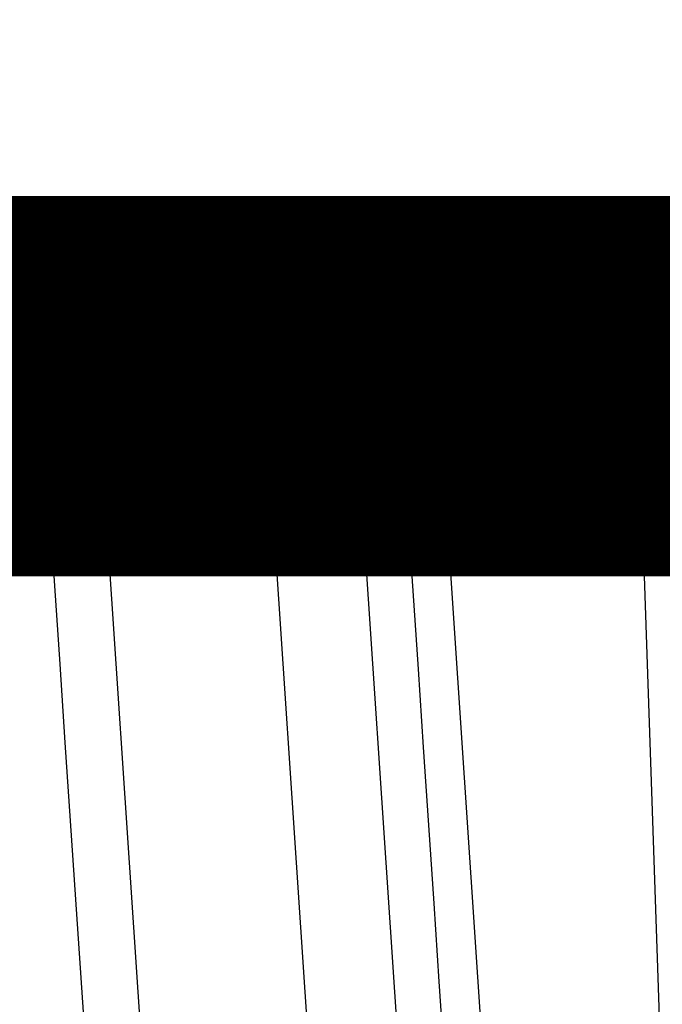
# Model space of a CAD drawing. Extents: x 143 to 2172, y 29 to 1749.
# Drawn here: x 1153 to 1154, y 311 to 313 of the extents above; entities that cross this region are included whole.
import ezdxf

# ---------------------------------------------------------------- set-up
doc = ezdxf.new("R2010")
doc.units = 0
doc.linetypes.add('HIDDENNEW0', pattern=[4.5, 1.5, -1.5, 1.5])
doc.layers.add('MUOTOVIIVAT', color=40, linetype='HIDDENNEW0')
doc.layers.add('TANGVIIVATNONDEF', color=3, linetype='HIDDENNEW0')

msp = doc.modelspace()

# ---------------------------------------------------------------- linework, layer by layer
at = {"layer": 'MUOTOVIIVAT', "color": 40, "linetype": 'CONTINUOUS', "const_width": 0.7}
msp.add_lwpolyline([(1164.1876, 312.00448), (1147.1476, 312.00448)], dxfattribs=at)
at = {"layer": 'TANGVIIVATNONDEF', "color": 3, "linetype": 'CONTINUOUS'}
for p, q in [((1164.3876, 312.20448), (1146.9476, 312.20448)), ((1153.0549, 311.92564), (1152.708, 311.92564)), ((1154.1506, 311.92564), (1153.7854, 311.92564)), ((1153.7854, 311.92564), (1154.1721, 306.15274)), ((1153.4669, 311.91506), (1153.1587, 311.91506)), ((1153.1587, 311.91506), (1153.5451, 306.16331)), ((1153.8516, 306.16331), (1153.4669, 311.91506)), ((1153.6317, 311.91506), (1154.0164, 306.16331)), ((1153.6317, 311.91506), (1153.7146, 311.91506))]:
    msp.add_line(p, q, dxfattribs=at)
for points in [[(1167.6772, 402.53134, 0), (1167.2331, 402.61124, 0), (1166.7908, 402.69083)], [(1173.8817, 443.73662, 0), (1173.4386, 443.65688)], [(1179.6432, 444.77326, 0), (1179.2, 444.69352, 0), (1178.7568, 444.61378, 0), (1178.3136, 444.53404, 0), (1177.8705, 444.4543, 0), (1177.4273, 444.37455, 0), (1176.9841, 444.29481, 0), (1176.5409, 444.21507, 0), (1176.0977, 444.13533, 0), (1175.6545, 444.05559)], [(1169.8932, 402.1326, 0), (1169.45, 402.21235)], [(1164.63, 403.07963, 0), (1164.1316, 403.1693, -0.0000001), (1163.364, 403.30741, 0), (1162.3588, 403.48828, 0)], [(1165.4472, 402.93258, 0), (1165.018, 403.00981)], [(1172.9954, 443.57714, 0), (1172.5522, 443.49739, 0), (1172.109, 443.41765, 0), (1171.6658, 443.33791, 0), (1171.2226, 443.25817, 0), (1170.7794, 443.17843, 0), (1170.3362, 443.09869, 0), (1169.8931, 443.01895, 0), (1169.4499, 442.9392, -0.0000001), (1169.0066, 442.85945, -0.0000001), (1168.5635, 442.77972, -0.0000001), (1168.1205, 442.70002, -0.0000001), (1167.6771, 442.62024, -0.0000001), (1167.233, 442.54034, -0.0000001), (1166.7907, 442.46076, -0.0000001), (1166.3511, 442.38166, -0.0000001), (1165.9043, 442.30128, -0.0000001), (1165.4472, 442.21903, -0.0000001), (1165.018, 442.1418, 0), (1164.6299, 442.07198, -0.0000001), (1164.1316, 441.98232, -0.0000002), (1163.364, 441.84422, -0.0000001), (1162.3588, 441.66337, -0.0000001)], [(1154.827, 311.91505), (1154.8318, 311.77126, 0), (1154.8367, 311.62746, 0), (1154.8415, 311.48367, 0), (1154.8464, 311.33987, 0), (1154.8512, 311.19608, 0), (1154.8561, 311.05228), (1154.8609, 310.90849, 0), (1154.8658, 310.76469, 0), (1154.8706, 310.6209, 0), (1154.8755, 310.4771, 0), (1154.8803, 310.33331), (1154.8851, 310.18952), (1154.89, 310.04572), (1154.8948, 309.90193), (1154.8997, 309.75814), (1154.9045, 309.61434), (1154.9094, 309.47055, 0), (1154.9142, 309.32675, 0), (1154.9191, 309.18296), (1154.9239, 309.03917)], [(1170.7796, 401.97311, 0), (1170.3364, 402.05286)], [(1179.6438, 400.37813, 0.0000001), (1179.2006, 400.45789, 0.0000001), (1178.7574, 400.53764, 0.0000001), (1178.3142, 400.61739, 0.0000001), (1177.871, 400.69714, 0.0000001), (1177.4277, 400.77689, 0.0000001), (1176.9845, 400.85664, 0.0000001), (1176.5413, 400.93639, 0.0000001), (1176.0981, 401.01614, 0.0000001), (1175.6549, 401.09589, 0.0000001), (1175.2117, 401.17564, 0.0000001), (1174.7685, 401.25539, 0), (1174.3252, 401.33513, 0), (1173.882, 401.41488, 0), (1173.4388, 401.49463, 0), (1172.9956, 401.57438, 0), (1172.5524, 401.65413, 0), (1172.1092, 401.73387, 0), (1171.666, 401.81362, 0), (1171.2228, 401.89337)], [(1153.2619, 306.29704, -0.0000005), (1153.2477, 306.44136, -0.0000005), (1153.2335, 306.58569, -0.0000005), (1153.2193, 306.73001, -0.0000005), (1153.2051, 306.87433, -0.0000005), (1153.1909, 307.01865, -0.0000005), (1153.1767, 307.16297, -0.0000004), (1153.1625, 307.3073, -0.0000004), (1153.1483, 307.45162, -0.0000004), (1153.1341, 307.59594, -0.0000004), (1153.1199, 307.74026, -0.0000004), (1153.1057, 307.88458, -0.0000004), (1153.0915, 308.02891, -0.0000004), (1153.0773, 308.17323, -0.0000003), (1153.063, 308.31755, -0.0000003), (1153.0488, 308.46188, -0.0000003), (1153.0346, 308.6062, -0.0000003), (1153.0204, 308.75052, -0.0000003), (1153.0062, 308.89484, -0.0000003), (1152.992, 309.03917, -0.0000003), (1152.9778, 309.18349, -0.0000003), (1152.9636, 309.32782, -0.0000002), (1152.9494, 309.47213, -0.0000002), (1152.9352, 309.61646, -0.0000002), (1152.921, 309.76081, -0.0000002), (1152.9068, 309.90511, -0.0000002), (1152.8926, 310.04936, -0.0000002), (1152.8784, 310.19376, -0.0000002), (1152.8642, 310.33838, -0.0000001), (1152.85, 310.48241, -0.0000001), (1152.8359, 310.62558, -0.0000001), (1152.8216, 310.77106, -0.0000001), (1152.8069, 310.91994, -0.0000001), (1152.7932, 311.05971, -0.0000001), (1152.7808, 311.18608, -0.0000001), (1152.7648, 311.34836, -0.0000001), (1152.7402, 311.59833, 0), (1152.708, 311.92567, 0)], [(1154.9288, 308.89537, 0), (1154.9336, 308.75158, 0), (1154.9385, 308.60779)], [(1153.0319, 308.03269, 0), (1153.046, 307.88883, 0), (1153.0602, 307.74475, 0), (1153.0743, 307.60125, 0.0000001), (1153.0883, 307.4586, 0.0000001), (1153.1025, 307.31366, 0.0000001), (1153.1171, 307.16534, 0.0000001), (1153.1308, 307.02608)], [(1154.2926, 307.73997, 0), (1154.2974, 307.59594, 0), (1154.3023, 307.45277, -0.0000001), (1154.3072, 307.3073, -0.0000001), (1154.3123, 307.15842, -0.0000001), (1154.317, 307.01865)], [(1154.9433, 308.464, 0), (1154.9482, 308.32019, 0), (1154.953, 308.17641, 0), (1154.9579, 308.03269, 0), (1154.9627, 307.88883, 0), (1154.9676, 307.74475, 0), (1154.9724, 307.60125, 0), (1154.9772, 307.4586, 0), (1154.9821, 307.31366, -0.0000001), (1154.9871, 307.16534, 0), (1154.9918, 307.02608)], [(1154.1506, 311.92567), (1154.1555, 311.78134, 0.0000003), (1154.1604, 311.63702, 0.0000003), (1154.1653, 311.49269, 0.0000003), (1154.1702, 311.34836, 0.0000003), (1154.1751, 311.20404, 0.0000003), (1154.18, 311.05971, 0.0000003), (1154.1849, 310.91539, 0.0000003), (1154.1898, 310.77106, 0.0000003), (1154.1947, 310.62674, 0.0000002), (1154.1996, 310.48241, 0.0000002), (1154.2044, 310.33809, 0.0000002), (1154.2093, 310.19376, 0.0000002), (1154.2142, 310.04944, 0.0000002), (1154.2191, 309.90511, 0.0000002), (1154.224, 309.76079, 0.0000002), (1154.2289, 309.61646, 0.0000001), (1154.2338, 309.47214, 0.0000001), (1154.2387, 309.32782, 0.0000001), (1154.2436, 309.18349, 0.0000001), (1154.2485, 309.03917, 0.0000001), (1154.2534, 308.89484, 0.0000001), (1154.2583, 308.75052, 0.0000001), (1154.2632, 308.6062, 0.0000001), (1154.2681, 308.46188, 0), (1154.273, 308.31753, 0), (1154.2779, 308.17323)], [(1152.6645, 311.77126, -0.0000004), (1152.6787, 311.62746, -0.0000004), (1152.6928, 311.48367, -0.0000004), (1152.7069, 311.33987, -0.0000003), (1152.7211, 311.19608, -0.0000003), (1152.7352, 311.05228, -0.0000003), (1152.7493, 310.90849, -0.0000003), (1152.7634, 310.76469, -0.0000003), (1152.7776, 310.6209, -0.0000003), (1152.7917, 310.4771, -0.0000002), (1152.8058, 310.33331, -0.0000002), (1152.82, 310.18952, -0.0000002), (1152.8341, 310.04572, -0.0000002), (1152.8482, 309.90193, -0.0000002), (1152.8624, 309.75814, -0.0000002), (1152.8765, 309.61434, -0.0000002), (1152.8906, 309.47055, -0.0000001), (1152.9047, 309.32675, -0.0000001), (1152.9189, 309.18296, -0.0000001), (1152.933, 309.03917, -0.0000001), (1152.9471, 308.89537, -0.0000001), (1152.9613, 308.75158, -0.0000001), (1152.9754, 308.60779, 0), (1152.9895, 308.464, 0), (1153.0036, 308.32019)], [(1154.9961, 306.90019, -0.0000001), (1155.0015, 306.7385, -0.0000001), (1155.0099, 306.48947, -0.0000001), (1155.0209, 306.16334, 0)], [(1167.1353, 439.5438, 0.0000002), (1166.7473, 439.47389, 0.0000007)], [(1152.4206, 306.29704, -0.0000006), (1152.4022, 306.44136, -0.0000006), (1152.3838, 306.58569, -0.0000006), (1152.3655, 306.73001, -0.0000005), (1152.3471, 306.87433, -0.0000005), (1152.3287, 307.01865, -0.0000005), (1152.3103, 307.16297, -0.0000005), (1152.2919, 307.3073, -0.0000005), (1152.2735, 307.45162, -0.0000005), (1152.2551, 307.59594, -0.0000005), (1152.2367, 307.74026, -0.0000004), (1152.2183, 307.88458, -0.0000004), (1152.1999, 308.02891, -0.0000004), (1152.1815, 308.17323, -0.0000004), (1152.1631, 308.31755, -0.0000004), (1152.1448, 308.46188, -0.0000004), (1152.1264, 308.6062, -0.0000004), (1152.108, 308.75052, -0.0000003), (1152.0896, 308.89484, -0.0000003), (1152.0712, 309.03917, -0.0000003), (1152.0528, 309.18349, -0.0000003), (1152.0344, 309.32782, -0.0000003), (1152.016, 309.47213, -0.0000003), (1151.9976, 309.61646, -0.0000003), (1151.9792, 309.76081, -0.0000003), (1151.9609, 309.90511, -0.0000002), (1151.9425, 310.04936, -0.0000002), (1151.9241, 310.19376, -0.0000002), (1151.9056, 310.33838, -0.0000002), (1151.8873, 310.48241, -0.0000002), (1151.8691, 310.62558, -0.0000002), (1151.8505, 310.77106, -0.0000002), (1151.8316, 310.91994, -0.0000001), (1151.8137, 311.05971, -0.0000001), (1151.7976, 311.18608, -0.0000001), (1151.777, 311.34836, -0.0000002), (1151.7451, 311.59833, -0.0000001), (1151.7034, 311.92567, -0.0000001)], [(1154.3213, 306.89229, -0.0000001), (1154.3268, 306.73001, -0.0000003), (1154.3353, 306.48005, -0.0000002), (1154.3464, 306.15272, -0.0000001)], [(1153.1432, 306.90019, 0.0000002), (1153.159, 306.7385, 0.0000004), (1153.1835, 306.48947, 0.0000002), (1153.2156, 306.16334, 0.0000001)], [(1150.03, 306.29704, -0.0000012), (1150.0002, 306.44136, -0.0000013), (1149.9704, 306.58569, -0.0000012), (1149.9407, 306.73001, -0.0000012), (1149.9109, 306.87433, -0.0000012), (1149.8811, 307.01865, -0.0000012), (1149.8514, 307.16297, -0.0000011), (1149.8216, 307.3073, -0.0000011), (1149.7919, 307.45162, -0.0000011), (1149.7621, 307.59594, -0.000001), (1149.7323, 307.74026, -0.000001), (1149.7026, 307.88458, -0.000001), (1149.6728, 308.02891, -0.000001), (1149.643, 308.17323, -0.0000009), (1149.6133, 308.31755, -0.0000009), (1149.5835, 308.46188, -0.0000009), (1149.5538, 308.6062, -0.0000009), (1149.524, 308.75052, -0.0000008), (1149.4942, 308.89484, -0.0000008), (1149.4645, 309.03917, -0.0000008), (1149.4347, 309.18349, -0.0000008), (1149.405, 309.32782, -0.0000007), (1149.3752, 309.47213, -0.0000007), (1149.3455, 309.61646, -0.0000007), (1149.3157, 309.76081, -0.0000007), (1149.2859, 309.90511, -0.0000006), (1149.2562, 310.04936, -0.0000006), (1149.2264, 310.19376, -0.0000006), (1149.1966, 310.33838, -0.0000006), (1149.1669, 310.48241, -0.0000005), (1149.1374, 310.62558, -0.0000005), (1149.1074, 310.77106, -0.0000006), (1149.0767, 310.91994, -0.0000004), (1149.0479, 311.05971, -0.0000002), (1149.0219, 311.18608, -0.0000005), (1148.9884, 311.34836, -0.0000008), (1148.9369, 311.59833, -0.0000004), (1148.8694, 311.92567, -0.0000002)], [(1152.6825, 306.30713, -0.0000009), (1152.6683, 306.45092, -0.0000009), (1152.6541, 306.59471, -0.0000009), (1152.64, 306.7385, -0.0000009), (1152.6258, 306.88229, -0.0000009), (1152.6116, 307.02608, -0.0000008), (1152.5974, 307.16987, -0.0000008), (1152.5832, 307.31366, -0.0000008), (1152.569, 307.45745, -0.0000008), (1152.5549, 307.60125, -0.0000008), (1152.5407, 307.74504, -0.0000008), (1152.5265, 307.88883, -0.0000007), (1152.5123, 308.03262, -0.0000007), (1152.4981, 308.17641, -0.0000007), (1152.484, 308.32021, -0.0000007), (1152.4698, 308.464, -0.0000007), (1152.4556, 308.60779, -0.0000007), (1152.4414, 308.75158, -0.0000007), (1152.4272, 308.89538, -0.0000006), (1152.4131, 309.03917, -0.0000006), (1152.3989, 309.18296, -0.0000006), (1152.3847, 309.32675, -0.0000006), (1152.3705, 309.47054, -0.0000006), (1152.3564, 309.61434, -0.0000006), (1152.3422, 309.75815, -0.0000006), (1152.328, 309.90193, -0.0000005), (1152.3138, 310.04565, -0.0000005), (1152.2997, 310.18952, -0.0000005), (1152.2855, 310.3336, -0.0000005), (1152.2713, 310.4771, -0.0000004), (1152.2572, 310.61975, -0.0000005), (1152.243, 310.76469, -0.0000005), (1152.2283, 310.91302, -0.0000004), (1152.2146, 311.05228, -0.0000002), (1152.2022, 311.17818, -0.0000005), (1152.1863, 311.33987, -0.0000008), (1152.1617, 311.58891, -0.0000004), (1152.1296, 311.91505, -0.0000002)], [(1151.6593, 306.29704, -0.0000004), (1151.6371, 306.44136, -0.0000004), (1151.615, 306.58569, -0.0000004), (1151.5929, 306.73001, -0.0000004), (1151.5708, 306.87433, -0.0000004), (1151.5486, 307.01865, -0.0000004), (1151.5265, 307.16297, -0.0000004), (1151.5044, 307.3073, -0.0000004), (1151.4823, 307.45162, -0.0000004), (1151.4601, 307.59594, -0.0000004), (1151.438, 307.74026, -0.0000004), (1151.4159, 307.88458, -0.0000005), (1151.3938, 308.02891, -0.0000005), (1151.3716, 308.17323, -0.0000005), (1151.3495, 308.31755, -0.0000005), (1151.3274, 308.46188, -0.0000005), (1151.3053, 308.6062, -0.0000005), (1151.2832, 308.75052, -0.0000005), (1151.261, 308.89484, -0.0000005), (1151.2389, 309.03917, -0.0000005), (1151.2168, 309.18349, -0.0000005), (1151.1947, 309.32782, -0.0000005), (1151.1726, 309.47213, -0.0000005), (1151.1504, 309.61646, -0.0000005), (1151.1283, 309.76081, -0.0000005), (1151.1062, 309.90511, -0.0000005), (1151.0841, 310.04936, -0.0000005), (1151.062, 310.19376, -0.0000005), (1151.0398, 310.33838, -0.0000005), (1151.0177, 310.48241, -0.0000005), (1150.9958, 310.62558, -0.0000006), (1150.9735, 310.77106, -0.0000007), (1150.9507, 310.91994, -0.0000005), (1150.9292, 311.05971, -0.0000002), (1150.9099, 311.18608, -0.0000007), (1150.885, 311.34836, -0.0000013), (1150.8467, 311.59833, -0.0000006), (1150.7965, 311.92567, -0.0000003)], [(1150.6393, 306.30713, -0.0000008), (1150.614, 306.45092, -0.0000008), (1150.5888, 306.59471, -0.0000008), (1150.5635, 306.7385, -0.0000008), (1150.5383, 306.88229, -0.0000008), (1150.5131, 307.02608, -0.0000008), (1150.4878, 307.16987, -0.0000008), (1150.4626, 307.31366, -0.0000008), (1150.4373, 307.45745, -0.0000008), (1150.4121, 307.60125, -0.0000008), (1150.3869, 307.74504, -0.0000008), (1150.3616, 307.88883, -0.0000007), (1150.3364, 308.03262, -0.0000007), (1150.3111, 308.17641, -0.0000007), (1150.2859, 308.32021, -0.0000007), (1150.2607, 308.464, -0.0000007), (1150.2354, 308.60779, -0.0000007), (1150.2102, 308.75158, -0.0000007), (1150.185, 308.89538, -0.0000007), (1150.1597, 309.03917, -0.0000007), (1150.1345, 309.18296, -0.0000006), (1150.1093, 309.32675, -0.0000006), (1150.084, 309.47054, -0.0000006), (1150.0588, 309.61434, -0.0000006), (1150.0336, 309.75815, -0.0000006), (1150.0083, 309.90193, -0.0000006), (1149.9831, 310.04565, -0.0000006), (1149.9579, 310.18952, -0.0000006), (1149.9326, 310.3336, -0.0000006), (1149.9074, 310.4771, -0.0000005), (1149.8824, 310.61975, -0.0000006), (1149.8569, 310.76469, -0.0000006), (1149.8309, 310.91302, -0.0000005), (1149.8065, 311.05228, -0.0000002), (1149.7844, 311.17818, -0.0000007), (1149.756, 311.33987, -0.0000011), (1149.7123, 311.58891, -0.0000005), (1149.6551, 311.91505, -0.0000003)], [(1148.4551, 311.78134, 0.0000003), (1148.486, 311.63702, 0.0000003), (1148.5169, 311.49269, 0.0000003), (1148.5478, 311.34836, 0.0000004), (1148.5787, 311.20404, 0.0000004), (1148.6096, 311.05971, 0.0000004), (1148.6405, 310.91539, 0.0000005), (1148.6714, 310.77106, 0.0000005), (1148.7023, 310.62674, 0.0000005), (1148.7332, 310.48241, 0.0000005), (1148.7641, 310.33809, 0.0000006), (1148.795, 310.19376, 0.0000006), (1148.8259, 310.04944, 0.0000006), (1148.8568, 309.90511, 0.0000007), (1148.8877, 309.76079, 0.0000007), (1148.9186, 309.61646, 0.0000007), (1148.9495, 309.47214, 0.0000007), (1148.9804, 309.32782, 0.0000008), (1149.0113, 309.18349, 0.0000008), (1149.0423, 309.03917, 0.0000008), (1149.0732, 308.89484, 0.0000008), (1149.1041, 308.75052, 0.0000009), (1149.135, 308.6062, 0.0000009), (1149.1659, 308.46188, 0.0000009), (1149.1968, 308.31753, 0.000001), (1149.2277, 308.17323, 0.000001), (1149.2586, 308.02898, 0.000001), (1149.2895, 307.88458, 0.0000011), (1149.3205, 307.73997, 0.0000011), (1149.3513, 307.59594, 0.000001), (1149.382, 307.45277, 0.0000011), (1149.4132, 307.3073, 0.0000014), (1149.445, 307.15842, 0.0000011), (1149.475, 307.01865, 0.0000003), (1149.502, 306.89229, 0.0000016), (1149.5368, 306.73001, 0.0000029), (1149.5904, 306.48005, 0.0000014), (1149.6605, 306.15272, 0.0000007)], [(1150.4491, 306.29704, -0.0000012), (1150.4212, 306.44136, -0.0000012), (1150.3933, 306.58569, -0.0000012), (1150.3654, 306.73001, -0.0000012), (1150.3376, 306.87433, -0.0000012), (1150.3097, 307.01865, -0.0000012), (1150.2818, 307.16297, -0.0000012), (1150.2539, 307.3073, -0.0000012), (1150.226, 307.45162, -0.0000012), (1150.1981, 307.59594, -0.0000011), (1150.1702, 307.74026, -0.0000011), (1150.1424, 307.88458, -0.0000011), (1150.1145, 308.02891, -0.0000011), (1150.0866, 308.17323, -0.0000011), (1150.0587, 308.31755, -0.0000011), (1150.0308, 308.46188, -0.0000011), (1150.003, 308.6062, -0.0000011), (1149.9751, 308.75052, -0.0000011), (1149.9472, 308.89484, -0.0000011), (1149.9193, 309.03917, -0.0000011), (1149.8914, 309.18349, -0.000001), (1149.8636, 309.32782, -0.000001), (1149.8357, 309.47213, -0.000001), (1149.8078, 309.61646, -0.000001), (1149.7799, 309.76081, -0.000001), (1149.7521, 309.90511, -0.000001), (1149.7242, 310.04936, -0.000001), (1149.6963, 310.19376, -0.000001), (1149.6684, 310.33838, -0.000001), (1149.6406, 310.48241, -0.0000009), (1149.6129, 310.62558, -0.000001), (1149.5848, 310.77106, -0.0000011), (1149.5561, 310.91994, -0.0000009), (1149.5291, 311.05971, -0.0000003), (1149.5047, 311.18608, -0.0000012), (1149.4734, 311.34836, -0.000002), (1149.4251, 311.59833, -0.000001), (1149.3619, 311.92567, -0.0000005)], [(1149.6922, 306.30713, -0.0000012), (1149.6614, 306.45092, -0.0000012), (1149.6306, 306.59471, -0.0000012), (1149.5998, 306.7385, -0.0000012), (1149.569, 306.88229, -0.0000012), (1149.5382, 307.02608, -0.0000012), (1149.5074, 307.16987, -0.0000012), (1149.4766, 307.31366, -0.0000012), (1149.4458, 307.45745, -0.0000012), (1149.415, 307.60125, -0.0000011), (1149.3842, 307.74504, -0.0000011), (1149.3534, 307.88883, -0.0000011), (1149.3226, 308.03262, -0.0000011), (1149.2918, 308.17641, -0.0000011), (1149.261, 308.32021, -0.0000011), (1149.2302, 308.464, -0.0000011), (1149.1994, 308.60779, -0.0000011), (1149.1686, 308.75158, -0.0000011), (1149.1379, 308.89538, -0.0000011), (1149.1071, 309.03917, -0.0000011), (1149.0763, 309.18296, -0.0000011), (1149.0455, 309.32675, -0.0000011), (1149.0147, 309.47054, -0.0000011), (1148.9839, 309.61434, -0.0000011), (1148.9531, 309.75815, -0.0000011), (1148.9223, 309.90193, -0.0000011), (1148.8916, 310.04565, -0.0000011), (1148.8607, 310.18952, -0.0000011), (1148.8299, 310.3336, -0.000001), (1148.7992, 310.4771, -0.000001), (1148.7686, 310.61975, -0.0000011), (1148.7376, 310.76469, -0.0000013), (1148.7059, 310.91302, -0.000001), (1148.676, 311.05228, -0.0000003), (1148.6491, 311.17818, -0.0000013), (1148.6145, 311.33987, -0.0000023), (1148.5612, 311.58891, -0.0000011), (1148.4914, 311.91505, -0.0000006)], [(1153.0199, 312.00448), (1153.0214, 312.00439, -0.0309296), (1153.023, 312.00412, -0.0290493), (1153.0245, 312.00365, -0.0273822), (1153.0261, 312.003, -0.0264616), (1153.0276, 312.00214, -0.0246361), (1153.0292, 312.00109, -0.0226083), (1153.0307, 311.99982, -0.0204332), (1153.0323, 311.99834, -0.0185723), (1153.0338, 311.99666, -0.0166805), (1153.0353, 311.99477, -0.015085), (1153.0368, 311.99267, -0.0135568), (1153.0383, 311.99037, -0.0122965), (1153.0397, 311.98787, -0.0111315), (1153.0411, 311.98519, -0.0101779), (1153.0424, 311.98232, -0.0092691), (1153.0437, 311.97928, -0.0084889), (1153.0449, 311.97608, -0.0078781), (1153.0461, 311.97273, -0.0074255), (1153.0472, 311.96923, -0.0067376), (1153.0483, 311.96563, -0.0059565), (1153.0493, 311.96193, -0.0060887), (1153.0502, 311.95808, -0.0066646), (1153.051, 311.95404, -0.0049239), (1153.0518, 311.95019, -0.0019839), (1153.0524, 311.94667, -0.0062235), (1153.0531, 311.94209, -0.0098231), (1153.054, 311.93499, -0.0047433), (1153.0549, 311.92567, -0.0025343)], [(1153.1587, 311.91505), (1153.159, 311.91951, -0.0081626), (1153.1596, 311.92401, -0.0078625), (1153.1603, 311.92854, -0.0078352), (1153.1611, 311.93308, -0.0082201), (1153.1621, 311.93761, -0.0084854), (1153.1633, 311.94213, -0.008721), (1153.1646, 311.9466, -0.0089602), (1153.1661, 311.95103, -0.009286), (1153.1677, 311.95537, -0.009596), (1153.1695, 311.95962, -0.0099513), (1153.1715, 311.96376, -0.010309), (1153.1736, 311.96777, -0.0107064), (1153.1758, 311.97162, -0.0111298), (1153.1782, 311.97532, -0.0115879), (1153.1807, 311.97883, -0.0120371), (1153.1833, 311.98215, -0.0124493), (1153.1861, 311.98527, -0.0130461), (1153.1889, 311.98816, -0.0137614), (1153.1918, 311.99083, -0.0139845), (1153.1948, 311.99326, -0.0136424), (1153.1978, 311.99546, -0.0152925), (1153.201, 311.99741, -0.0183822), (1153.2042, 311.99912, -0.014984), (1153.2072, 312.00058, -0.0064994), (1153.21, 312.00178, -0.0205647), (1153.2135, 312.00279, -0.0361338), (1153.2189, 312.00369, -0.0189253), (1153.2259, 312.00448, -0.0104415)], [(1153.5342, 312.00448), (1153.5312, 312.00438, 0.0176911), (1153.5281, 312.00407, 0.0168297), (1153.525, 312.00354, 0.0164433), (1153.5218, 312.00279, 0.016807), (1153.5187, 312.0018, 0.0167521), (1153.5155, 312.00058, 0.0165334), (1153.5123, 311.99912, 0.0161757), (1153.5092, 311.99741, 0.0158983), (1153.5061, 311.99546, 0.0154555), (1153.5031, 311.99326, 0.0150424), (1153.5001, 311.99083, 0.0145223), (1153.4972, 311.98816, 0.0140484), (1153.4943, 311.98527, 0.0135236), (1153.4916, 311.98215, 0.0130537), (1153.489, 311.97883, 0.0125149), (1153.4865, 311.97532, 0.0119847), (1153.4841, 311.97163, 0.0115958), (1153.4818, 311.96777, 0.0113318), (1153.4797, 311.96375, 0.0106532), (1153.4778, 311.95962, 0.0097026), (1153.476, 311.95541, 0.0101631), (1153.4743, 311.95103, 0.0113862), (1153.4728, 311.94646, 0.0086724), (1153.4715, 311.94213, 0.003631), (1153.4704, 311.93817, 0.0111405), (1153.4694, 311.93308, 0.0181062), (1153.4682, 311.92526, 0.0090184), (1153.4669, 311.91505, 0.004893)], [(1153.6316, 311.91505), (1153.6311, 311.91951, 0.0117421), (1153.6303, 311.92401, 0.0112322), (1153.6293, 311.92854, 0.0110918), (1153.6281, 311.93308, 0.0115099), (1153.6266, 311.93761, 0.0117162), (1153.625, 311.94213, 0.0118528), (1153.6231, 311.9466, 0.0119499), (1153.6209, 311.95103, 0.0121327), (1153.6185, 311.95537, 0.012241), (1153.6159, 311.95962, 0.0123766), (1153.6131, 311.96376, 0.0124573), (1153.6101, 311.96777, 0.0125577), (1153.6068, 311.97162, 0.0126277), (1153.6034, 311.97532, 0.0127112), (1153.5997, 311.97883, 0.0127259), (1153.5959, 311.98215, 0.0126898), (1153.592, 311.98527, 0.0127893), (1153.5879, 311.98816, 0.0129815), (1153.5836, 311.99083, 0.0126716), (1153.5793, 311.99326, 0.0119199), (1153.5749, 311.99546, 0.0128805), (1153.5704, 311.99741, 0.014894), (1153.5657, 311.99912, 0.0116887), (1153.5613, 312.00058, 0.0049701), (1153.5573, 312.00178, 0.0154544), (1153.5521, 312.00279, 0.0259906), (1153.5443, 312.00369, 0.0132492), (1153.5342, 312.00448, 0.0072498)], [(1153.6172, 312.00448), (1153.6216, 312.00438, -0.0122159), (1153.6261, 312.00407, -0.0116769), (1153.6306, 312.00354, -0.0115186), (1153.6351, 312.00279, -0.0119365), (1153.6397, 312.0018, -0.0121286), (1153.6443, 312.00058, -0.0122449), (1153.6489, 311.99912, -0.0123147), (1153.6534, 311.99741, -0.0124696), (1153.6579, 311.99546, -0.0125421), (1153.6623, 311.99326, -0.0126401), (1153.6666, 311.99083, -0.0126767), (1153.6708, 311.98816, -0.0127321), (1153.6749, 311.98527, -0.0127523), (1153.6789, 311.98215, -0.0127863), (1153.6827, 311.97883, -0.0127478), (1153.6864, 311.97532, -0.0126609), (1153.6898, 311.97163, -0.0127073), (1153.6931, 311.96777, -0.0128474), (1153.6961, 311.96375, -0.0124905), (1153.6989, 311.95962, -0.0117084), (1153.7015, 311.95541, -0.0126084), (1153.7039, 311.95103, -0.0145278), (1153.7061, 311.94646, -0.0113628), (1153.708, 311.94213, -0.004823), (1153.7096, 311.93817, -0.0149741), (1153.7111, 311.93308, -0.0250859), (1153.7128, 311.92526, -0.0127559), (1153.7146, 311.91505, -0.0069739)], [(1153.7854, 311.92567), (1153.7852, 311.92978, 0.0030354), (1153.7849, 311.93388, 0.0029822), (1153.7845, 311.93799, 0.0030217), (1153.7841, 311.94209, 0.0032051), (1153.7837, 311.94616, 0.0033636), (1153.7832, 311.95019, 0.0035209), (1153.7826, 311.95417, 0.0036978), (1153.782, 311.95808, 0.0039194), (1153.7813, 311.9619, 0.0041624), (1153.7806, 311.96563, 0.0044426), (1153.7799, 311.96924, 0.0047628), (1153.7791, 311.97273, 0.0051296), (1153.7782, 311.97608, 0.0055668), (1153.7773, 311.97928, 0.0060693), (1153.7764, 311.98232, 0.0066544), (1153.7754, 311.98519, 0.007291), (1153.7744, 311.98787, 0.0081762), (1153.7734, 311.99037, 0.0092888), (1153.7723, 311.99267, 0.0102777), (1153.7713, 311.99477, 0.0109263), (1153.7702, 311.99665, 0.0135602), (1153.7691, 311.99834, 0.0184797), (1153.7679, 311.99982, 0.0172415), (1153.7668, 312.00109, 0.007922), (1153.7658, 312.00212, 0.0281011), (1153.7646, 312.003, 0.0636294), (1153.7626, 312.00379, 0.0403225), (1153.7601, 312.00448, 0.0237279)], [(1154.1302, 312.00448), (1154.131, 312.00439, -0.0526683), (1154.1319, 312.00412, -0.0469893), (1154.1328, 312.00365, -0.0404593), (1154.1337, 312.003, -0.0351467), (1154.1347, 312.00214, -0.0291273), (1154.1356, 312.00109, -0.0240681), (1154.1365, 311.99982, -0.0197451), (1154.1374, 311.99834, -0.0165694), (1154.1383, 311.99666, -0.0138708), (1154.1392, 311.99477, -0.0118564), (1154.14, 311.99267, -0.0101464), (1154.1409, 311.99037, -0.0088508), (1154.1417, 311.98787, -0.0077449), (1154.1425, 311.98519, -0.0068911), (1154.1433, 311.98232, -0.0061279), (1154.144, 311.97928, -0.0055055), (1154.1448, 311.97608, -0.0050236), (1154.1455, 311.97273, -0.0046693), (1154.1461, 311.96923, -0.0041845), (1154.1467, 311.96563, -0.0036637), (1154.1473, 311.96193, -0.0037128), (1154.1478, 311.95808, -0.0040307), (1154.1483, 311.95404, -0.0029563), (1154.1488, 311.95019, -0.0011869), (1154.1492, 311.94667, -0.0037121), (1154.1496, 311.94209, -0.0058143), (1154.15, 311.93499, -0.0027929), (1154.1506, 311.92567, -0.0014892)], [(1153.0549, 311.92567), (1153.0646, 311.78134, 0.0000001), (1153.0743, 311.63702, 0.0000001), (1153.0839, 311.49269, 0.0000001), (1153.0936, 311.34836, 0.0000001), (1153.1033, 311.20404, 0.0000001), (1153.1129, 311.05971, 0.0000001), (1153.1226, 310.91539, 0.0000001), (1153.1323, 310.77106, 0.0000001), (1153.142, 310.62674, 0.0000001), (1153.1516, 310.48241, 0.0000001), (1153.1613, 310.33809, 0.0000001), (1153.171, 310.19376, 0.0000001), (1153.1806, 310.04944, 0.0000001), (1153.1903, 309.90511, 0.0000001), (1153.2, 309.76079, 0.0000001), (1153.2096, 309.61646, 0.0000002), (1153.2193, 309.47214, 0.0000002), (1153.229, 309.32782, 0.0000002), (1153.2387, 309.18349, 0.0000002), (1153.2483, 309.03917, 0.0000002), (1153.258, 308.89484, 0.0000002), (1153.2677, 308.75052, 0.0000002), (1153.2773, 308.6062, 0.0000002), (1153.287, 308.46188, 0.0000002), (1153.2967, 308.31753, 0.0000002), (1153.3063, 308.17323, 0.0000002), (1153.316, 308.02898, 0.0000002), (1153.3257, 307.88458, 0.0000002), (1153.3354, 307.73997, 0.0000002), (1153.345, 307.59594, 0.0000002), (1153.3546, 307.45277, 0.0000002), (1153.3644, 307.3073, 0.0000002), (1153.3744, 307.15842, 0.0000002), (1153.3837, 307.01865, 0.0000001), (1153.3922, 306.89229, 0.0000003), (1153.4031, 306.73001, 0.0000005), (1153.4198, 306.48005, 0.0000002), (1153.4418, 306.15272, 0.0000001)], [(1153.0549, 311.92567), (1153.056, 311.92567, 0.0002007), (1153.057, 311.92567, 0.0002783), (1153.0581, 311.92566, 0.0002013), (1153.0592, 311.92566, -0.000049), (1153.0602, 311.92566, -0.0002444), (1153.0613, 311.92566, -0.0004348), (1153.0624, 311.92565, -0.0005583), (1153.0635, 311.92565, -0.0006479), (1153.0645, 311.92564, -0.0006647), (1153.0656, 311.92562, -0.0006175), (1153.0667, 311.92561, -0.0005974), (1153.0678, 311.92559, -0.0006005), (1153.0689, 311.92557, -0.0005975), (1153.07, 311.92554, -0.0005891), (1153.0711, 311.92551, -0.000583), (1153.0722, 311.92549, -0.0005786), (1153.0734, 311.92545, -0.0005743), (1153.0745, 311.92542, -0.00057), (1153.0756, 311.92538, -0.0005662), (1153.0767, 311.92534, -0.0005629), (1153.0778, 311.9253, -0.00056), (1153.0789, 311.92525, -0.0005574), (1153.0801, 311.9252, -0.0005552), (1153.0812, 311.92515, -0.0005533), (1153.0823, 311.9251, -0.0005519), (1153.0835, 311.92505, -0.0005508), (1153.0846, 311.92499, -0.00055), (1153.0857, 311.92493, -0.0005496), (1153.0868, 311.92486, -0.0005496), (1153.088, 311.9248, -0.0005499), (1153.0891, 311.92473, -0.0005505), (1153.0902, 311.92466, -0.0005516), (1153.0913, 311.92459, -0.000553), (1153.0925, 311.92451, -0.0005547), (1153.0936, 311.92443, -0.0005568), (1153.0947, 311.92435, -0.0005597), (1153.0958, 311.92427, -0.0005621), (1153.0969, 311.92419, -0.0005624), (1153.098, 311.9241, -0.0005608), (1153.0992, 311.92401, -0.0005572), (1153.1003, 311.92392, -0.0005548), (1153.1014, 311.92382, -0.0005531), (1153.1025, 311.92372, -0.0005519), (1153.1036, 311.92362, -0.0005503), (1153.1047, 311.92352, -0.0005495), (1153.1058, 311.92342, -0.0005487), (1153.1069, 311.92331, -0.0005484), (1153.108, 311.9232, -0.0005482), (1153.1091, 311.92309, -0.0005486), (1153.1102, 311.92298, -0.0005489), (1153.1113, 311.92286, -0.0005499), (1153.1124, 311.92275, -0.0005508), (1153.1135, 311.92263, -0.0005524), (1153.1146, 311.92251, -0.000554), (1153.1157, 311.92238, -0.0005562), (1153.1168, 311.92226, -0.0005585), (1153.1178, 311.92213, -0.0005613), (1153.1189, 311.922, -0.0005642), (1153.12, 311.92187, -0.0005678), (1153.121, 311.92173, -0.0005714), (1153.1221, 311.9216, -0.0005757), (1153.1231, 311.92146, -0.0005801), (1153.1242, 311.92132, -0.0005852), (1153.1252, 311.92118, -0.0005904), (1153.1263, 311.92104, -0.0005962), (1153.1273, 311.9209, -0.0006023), (1153.1283, 311.92075, -0.000609), (1153.1293, 311.9206, -0.0006157), (1153.1303, 311.92045, -0.0006206), (1153.1313, 311.9203, -0.0006213), (1153.1323, 311.92015, -0.0006235), (1153.1333, 311.91999, -0.0006276), (1153.1343, 311.91984, -0.0006321), (1153.1353, 311.91968, -0.0006359), (1153.1363, 311.91952, -0.0006406), (1153.1373, 311.91936, -0.0006454), (1153.1382, 311.91919, -0.0006509), (1153.1392, 311.91903, -0.0006563), (1153.1402, 311.91886, -0.0006626), (1153.1411, 311.9187, -0.0006689), (1153.1421, 311.91853, -0.0006759), (1153.143, 311.91835, -0.0006826), (1153.1439, 311.91818, -0.000691), (1153.1449, 311.91801, -0.0007002), (1153.1458, 311.91783, -0.0007074), (1153.1467, 311.91766, -0.0007119), (1153.1476, 311.91748, -0.0007279), (1153.1485, 311.9173, -0.0007529), (1153.1494, 311.91712, -0.0007428), (1153.1503, 311.91693, -0.0007036), (1153.1511, 311.91675, -0.0007883), (1153.152, 311.91657, -0.0009568), (1153.1529, 311.91637, -0.0007409), (1153.1537, 311.91619, -0.0002568), (1153.1545, 311.91603, -0.0010666), (1153.1554, 311.91582, -0.001905), (1153.1568, 311.91549, -0.000963), (1153.1587, 311.91505, -0.0005181)], [(1153.4669, 311.91505), (1153.4699, 311.91578, -0.0035151), (1153.4731, 311.9165, -0.0032205), (1153.4764, 311.9172, -0.0030116), (1153.4798, 311.91789, -0.0029215), (1153.4833, 311.91856, -0.0028058), (1153.487, 311.91921, -0.0026972), (1153.4907, 311.91983, -0.0025939), (1153.4946, 311.92044, -0.0025179), (1153.4985, 311.92101, -0.0024412), (1153.5025, 311.92156, -0.0023795), (1153.5066, 311.92208, -0.0023208), (1153.5107, 311.92257, -0.0022745), (1153.5149, 311.92302, -0.0022324), (1153.5191, 311.92344, -0.0021985), (1153.5233, 311.92383, -0.0021707), (1153.5276, 311.92417, -0.0021479), (1153.5318, 311.92448, -0.0021335), (1153.5361, 311.92476, -0.0021214), (1153.5403, 311.92499, -0.0021184), (1153.5444, 311.92519, -0.0021141), (1153.5486, 311.92535, -0.0021256), (1153.5526, 311.92548, -0.0021371), (1153.5566, 311.92557, -0.0021512), (1153.5606, 311.92562, -0.0021513), (1153.5644, 311.92564, -0.0022177), (1153.5682, 311.92562, -0.0022746), (1153.572, 311.92557, -0.0023253), (1153.5757, 311.92548, -0.0024466), (1153.5795, 311.92535, -0.0025665), (1153.5831, 311.92519, -0.0026924), (1153.5867, 311.92499, -0.0028331), (1153.5902, 311.92476, -0.0029997), (1153.5937, 311.92448, -0.0031902), (1153.597, 311.92417, -0.0034084), (1153.6003, 311.92383, -0.0036487), (1153.6034, 311.92344, -0.0039056), (1153.6064, 311.92302, -0.0042663), (1153.6093, 311.92257, -0.0047265), (1153.6121, 311.92208, -0.0050651), (1153.6147, 311.92156, -0.0052215), (1153.6171, 311.92102, -0.0063159), (1153.6194, 311.92044, -0.0083918), (1153.6215, 311.91981, -0.007502), (1153.6235, 311.91921, -0.0032153), (1153.6251, 311.91865, -0.0120283), (1153.6269, 311.91789, -0.0272331), (1153.6291, 311.91667, -0.0182082), (1153.6316, 311.91505, -0.0113593)], [(1153.7146, 311.91505), (1153.7148, 311.91524, -0.0040134), (1153.7151, 311.91544, -0.0036831), (1153.7153, 311.91563, -0.0038133), (1153.7156, 311.91582, -0.0044069), (1153.7158, 311.91601, -0.0047433), (1153.7161, 311.91619, -0.0049801), (1153.7163, 311.91638, -0.0051635), (1153.7166, 311.91656, -0.0054059), (1153.7169, 311.91675, -0.0054324), (1153.7172, 311.91693, -0.0053716), (1153.7175, 311.91711, -0.0050203), (1153.7178, 311.91729, -0.0044557), (1153.7182, 311.91747, -0.004133), (1153.7185, 311.91765, -0.0040044), (1153.7189, 311.91782, -0.003831), (1153.7193, 311.918, -0.0036414), (1153.7196, 311.91817, -0.0034686), (1153.72, 311.91834, -0.0033228), (1153.7204, 311.91852, -0.0031781), (1153.7209, 311.91868, -0.0030472), (1153.7213, 311.91885, -0.0029197), (1153.7217, 311.91902, -0.0028066), (1153.7222, 311.91918, -0.0026954), (1153.7226, 311.91935, -0.0025961), (1153.7231, 311.91951, -0.0024983), (1153.7236, 311.91967, -0.0024112), (1153.7241, 311.91983, -0.002325), (1153.7246, 311.91999, -0.0022481), (1153.7251, 311.92014, -0.0021718), (1153.7256, 311.9203, -0.0021038), (1153.7262, 311.92045, -0.002036), (1153.7267, 311.9206, -0.0019757), (1153.7273, 311.92075, -0.0019153), (1153.7279, 311.92089, -0.0018615), (1153.7284, 311.92104, -0.0018075), (1153.729, 311.92118, -0.0017596), (1153.7296, 311.92132, -0.0017111), (1153.7302, 311.92146, -0.001668), (1153.7309, 311.9216, -0.0016247), (1153.7315, 311.92173, -0.0015868), (1153.7321, 311.92187, -0.0015493), (1153.7328, 311.922, -0.0015145), (1153.7334, 311.92213, -0.0014697), (1153.7341, 311.92225, -0.0014243), (1153.7348, 311.92238, -0.0013812), (1153.7355, 311.9225, -0.0013429), (1153.7362, 311.92262, -0.0013052), (1153.7369, 311.92274, -0.0012711), (1153.7376, 311.92286, -0.0012376), (1153.7384, 311.92297, -0.0012075), (1153.7391, 311.92309, -0.0011778), (1153.7399, 311.9232, -0.0011511), (1153.7406, 311.92331, -0.0011246), (1153.7414, 311.92341, -0.001101), (1153.7422, 311.92352, -0.0010774), (1153.743, 311.92362, -0.0010564), (1153.7438, 311.92372, -0.0010353), (1153.7446, 311.92382, -0.0010167), (1153.7454, 311.92391, -0.0009979), (1153.7463, 311.924, -0.0009813), (1153.7471, 311.92409, -0.0009646), (1153.7479, 311.92418, -0.0009499), (1153.7488, 311.92427, -0.0009349), (1153.7497, 311.92435, -0.0009219), (1153.7505, 311.92443, -0.0009086), (1153.7514, 311.92451, -0.0008972), (1153.7523, 311.92459, -0.0008851), (1153.7532, 311.92466, -0.0008746), (1153.7541, 311.92473, -0.0008646), (1153.755, 311.9248, -0.000857), (1153.7559, 311.92486, -0.0008461), (1153.7568, 311.92493, -0.0008322), (1153.7578, 311.92499, -0.0008143), (1153.7587, 311.92504, -0.0007955), (1153.7597, 311.9251, -0.0007783), (1153.7606, 311.92515, -0.0007624), (1153.7616, 311.9252, -0.0007472), (1153.7626, 311.92525, -0.0007329), (1153.7635, 311.9253, -0.0007194), (1153.7645, 311.92534, -0.0007068), (1153.7655, 311.92538, -0.0006946), (1153.7665, 311.92542, -0.000683), (1153.7675, 311.92545, -0.0006728), (1153.7686, 311.92549, -0.0006639), (1153.7696, 311.92552, -0.0006528), (1153.7706, 311.92554, -0.0006402), (1153.7716, 311.92557, -0.0006373), (1153.7727, 311.92559, -0.0006421), (1153.7737, 311.92561, -0.0006168), (1153.7748, 311.92563, -0.0005702), (1153.7758, 311.92565, -0.0006226), (1153.7769, 311.92566, -0.0007339), (1153.778, 311.92567, -0.0005521), (1153.779, 311.92568, -0.0001896), (1153.7799, 311.92568, -0.0007702), (1153.7811, 311.92568, -0.0013081), (1153.783, 311.92568, -0.0006334), (1153.7854, 311.92567, -0.0003341)], [(1154.1941, 311.9241, 0.0006128), (1154.193, 311.92419, 0.0006144), (1154.1919, 311.92427, 0.0006138), (1154.1908, 311.92435, 0.0006111), (1154.1897, 311.92443, 0.0006062), (1154.1886, 311.92451, 0.0006008), (1154.1875, 311.92459, 0.0005962), (1154.1864, 311.92466, 0.0005922), (1154.1853, 311.92473, 0.0005884), (1154.1842, 311.9248, 0.0005852), (1154.1831, 311.92486, 0.0005823), (1154.1819, 311.92493, 0.0005798), (1154.1808, 311.92499, 0.0005777), (1154.1797, 311.92505, 0.000576), (1154.1786, 311.9251, 0.0005747), (1154.1774, 311.92515, 0.0005738), (1154.1763, 311.9252, 0.0005731), (1154.1752, 311.92525, 0.0005729), (1154.1741, 311.9253, 0.0005731), (1154.1729, 311.92534, 0.0005737), (1154.1718, 311.92538, 0.0005744), (1154.1707, 311.92542, 0.0005755), (1154.1695, 311.92545, 0.0005774), (1154.1684, 311.92549, 0.0005803), (1154.1673, 311.92551, 0.0005814), (1154.1662, 311.92554, 0.0005814), (1154.165, 311.92557, 0.0005885), (1154.1639, 311.92559, 0.0006011), (1154.1628, 311.92561, 0.0005917), (1154.1617, 311.92562, 0.0005688), (1154.1606, 311.92564, 0.000615), (1154.1594, 311.92565, 0.0006919), (1154.1583, 311.92565, 0.000606), (1154.1572, 311.92566, 0.0005166), (1154.1562, 311.92566, 0.0004732), (1154.155, 311.92566, 0.0000276), (1154.1531, 311.92567, -0.0000359), (1154.1506, 311.92567, 0.0000236)], [(1153.7146, 311.91505), (1153.7242, 311.77126, -0.0000003), (1153.7338, 311.62746, -0.0000003), (1153.7435, 311.48367, -0.0000003), (1153.7531, 311.33987, -0.0000003), (1153.7627, 311.19608, -0.0000003), (1153.7723, 311.05228, -0.0000003), (1153.7819, 310.90849, -0.0000003), (1153.7915, 310.76469, -0.0000003), (1153.8011, 310.6209, -0.0000003), (1153.8107, 310.4771, -0.0000003), (1153.8203, 310.33331, -0.0000004), (1153.8299, 310.18952, -0.0000004), (1153.8395, 310.04572, -0.0000004), (1153.8491, 309.90193, -0.0000004), (1153.8587, 309.75814, -0.0000004), (1153.8684, 309.61434, -0.0000004), (1153.878, 309.47055, -0.0000004), (1153.8876, 309.32675, -0.0000004), (1153.8972, 309.18296, -0.0000004), (1153.9068, 309.03917, -0.0000004), (1153.9164, 308.89537, -0.0000004), (1153.926, 308.75158, -0.0000004), (1153.9356, 308.60779, -0.0000004), (1153.9452, 308.464, -0.0000004), (1153.9548, 308.32019, -0.0000004), (1153.9644, 308.17641, -0.0000004), (1153.974, 308.03269, -0.0000004), (1153.9836, 307.88883, -0.0000005), (1153.9932, 307.74475, -0.0000005), (1154.0028, 307.60125, -0.0000004), (1154.0123, 307.4586, -0.0000005), (1154.022, 307.31366, -0.0000006), (1154.0319, 307.16534, -0.0000004), (1154.0412, 307.02608, -0.0000001), (1154.0496, 306.90019, -0.0000006), (1154.0604, 306.7385, -0.0000011), (1154.077, 306.48947, -0.0000006), (1154.0988, 306.16334, -0.0000003)]]:
    msp.add_lwpolyline(points, format="xyb", dxfattribs=at)

doc.saveas('drawing.dxf')
